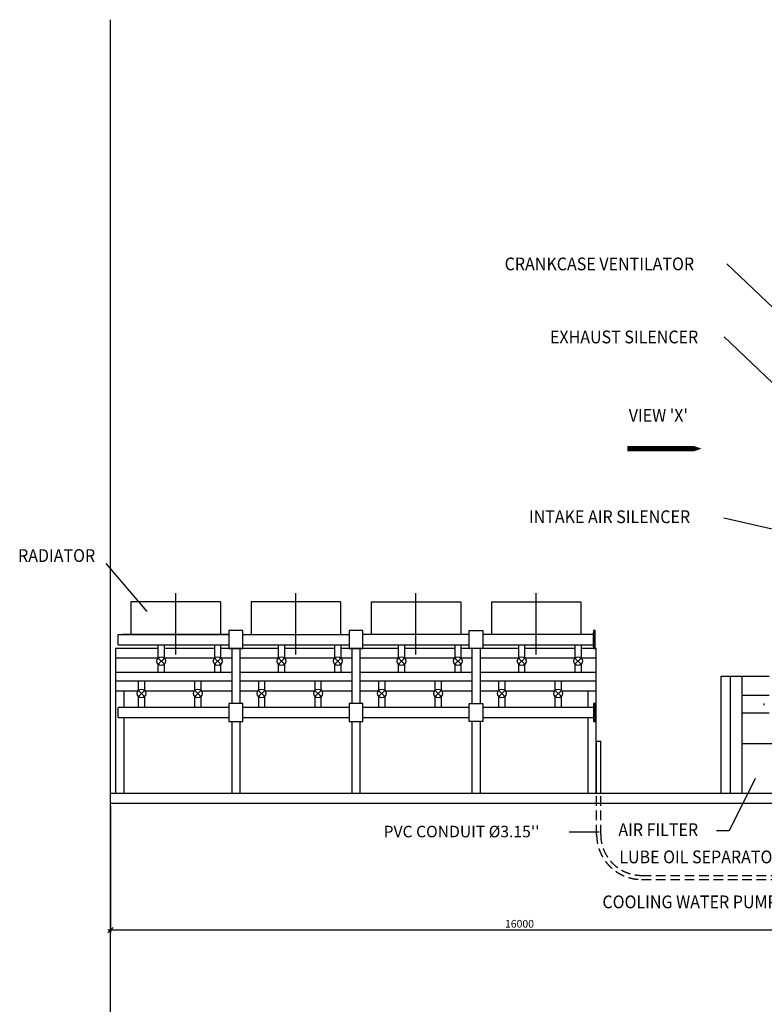
# Model space of a CAD drawing. Extents: x 8918 to 78704, y 1775 to 56071.
# Drawn here: x 10232 to 24798, y 36817 to 56071 of the extents above; entities that cross this region are included whole.
import ezdxf

# ---------------------------------------------------------------- set-up
doc = ezdxf.new("R2010")
doc.units = 0
doc.header["$LTSCALE"] = 50
doc.header["$MEASUREMENT"] = 0
doc.linetypes.add('CENTER', pattern=[37.5, 26.25, -3.75, 3.75, -3.75])
doc.linetypes.add('HIDDEN', pattern=[5.625, 3.75, -1.875])
doc.layers.get('0').update_dxf_attribs({"linetype": 'CONTINUOUS'})
doc.layers.get('DEFPOINTS').update_dxf_attribs({"linetype": 'CONTINUOUS'})
for name, color, linetype in [('DIM', 11, 'CONTINUOUS'), ('EQ', 3, 'CONTINUOUS'), ('GROUND', 3, 'CONTINUOUS'), ('HIDDEN', 11, 'HIDDEN'), ('PLAN$0$CON', 4, 'CONTINUOUS'), ('PLAN$0$TXT', 7, 'CONTINUOUS'), ('SEC-A$0$7', 7, 'CONTINUOUS'), ('SEC-A$0$CON', 4, 'CONTINUOUS'), ('SEC-A$0$DIM', 2, 'CONTINUOUS'), ('SEC-A$0$TXT', 7, 'CONTINUOUS')]:
    doc.layers.add(name, color=color, linetype=linetype)
doc.styles.add('PLAN$0$COMPLEX', font='complex.shx', dxfattribs={"width": 0.92, "height": 600})
doc.styles.add('ROMANC', font='romanc.shx', dxfattribs={"width": 0.95})
doc.styles.add('SEC-A$0$SIMPLEX', font='SIMPLEX.shx', dxfattribs={"width": 0.92})
doc.styles.add('SIMPLEX', font='simplex.shx')
doc.dimstyles.new('D50', dxfattribs={"dimscale": 50, "dimtxt": 3, "dimasz": 2, "dimexe": 1, "dimexo": 1, "dimgap": 1, "dimtad": 1, "dimdec": 3, "dimlfac": 0.03937, "dimzin": 9, "dimtxsty": 'ROMANC', "dimblk1": 'OBLIQUE', "dimblk2": 'OBLIQUE', "dimsah": 1, "dimcen": 2, "dimdle": 1, "dimclrd": 11, "dimclre": 11, "dimclrt": 2, "dimazin": 3, "dimtfac": 1, "dimtdec": 3, "dimtmove": 0, "dimatfit": 3, "dimtvp": 1, "dimtolj": 1, "dimtzin": 9})

# ---------------------------------------------------------------- blocks, each defined once
blk = doc.blocks.new('_OBLIQUE')
at = {"color": 0, "linetype": 'BYBLOCK'}
blk.add_line((-0.5, -0.5), (0.5, 0.5), dxfattribs=at)
blk = doc.blocks.new('*D197')
at = {"color": 11, "linetype": 'BYBLOCK'}
for p, q in [((12009, 40699), (12009, 38217)), ((28009, 40370), (28009, 38217)), ((28059, 38267), (11959, 38267))]:
    blk.add_line(p, q, dxfattribs=at)
at = {"layer": 'DEFPOINTS', "color": 0, "linetype": 'BYBLOCK'}
for p in [(12009, 40749), (28009, 40420), (12009, 38267)]:
    blk.add_point(p, dxfattribs=at)
at = {"color": 11, "linetype": 'BYBLOCK', "xscale": 100, "yscale": 100, "zscale": 100, "rotation": 180}
blk.add_blockref('_OBLIQUE', (12009, 38267), dxfattribs=at)
at = {"color": 11, "linetype": 'BYBLOCK', "xscale": 100, "yscale": 100, "zscale": 100}
blk.add_blockref('_OBLIQUE', (28009, 38267), dxfattribs=at)
at = {"color": 2, "linetype": 'BYBLOCK', "insert": (20009, 38392), "char_height": 150, "attachment_point": 5, "style": 'ROMANC'}
blk.add_mtext('\\A1;16000', dxfattribs=at)
blk = doc.blocks.new('U13-F')
at = {"layer": 'EQ', "color": 11, "linetype": 'CENTER'}
for p, q in [((-8225, 2708), (-8225, 3905)), ((-5875, 2708), (-5875, 3905)), ((-3525, 2708), (-3525, 3905)), ((-1175, 2708), (-1175, 3905))]:
    blk.add_line(p, q, dxfattribs=at)
at = {"layer": 'EQ'}
for p, q in [((-7350, 3740), (-9100, 3740)), ((-9100, 3740), (-9100, 3101)), ((-7350, 3740), (-7350, 3101)), ((-5000, 3740), (-6750, 3740)), ((-6750, 3740), (-6750, 3101)), ((-5000, 3740), (-5000, 3101)), ((-4400, 3740), (-2650, 3740)), ((-4400, 3740), (-4400, 3101)), ((-2650, 3740), (-2650, 3101)), ((-2050, 3740), (-300, 3740)), ((-2050, 3740), (-2050, 3101)), ((-300, 3740), (-300, 3101)), ((-9350, 3101), (-7185, 3101)), ((-9350, 2901), (-9350, 3101)), ((-7185, 3101), (-9265, 3101)), ((-6915, 3101), (-4835, 3101)), ((-2485, 3101), (-4565, 3101)), ((-50, 3101), (-2215, 3101)), ((-50, 2864), (-50, 3138)), ((-9350, 2901), (-7185, 2901)), ((-8565, 2641), (-8565, 2901)), ((-8449, 2901), (-8449, 2641)), ((-7461, 2641), (-7461, 2901)), ((-7346, 2901), (-7346, 2641)), ((-6915, 2901), (-4835, 2901)), ((-6215, 2641), (-6215, 2901)), ((-6099, 2901), (-6099, 2641)), ((-5111, 2641), (-5111, 2901)), ((-4996, 2901), (-4996, 2641)), ((-4565, 2901), (-2485, 2901)), ((-3865, 2641), (-3865, 2901)), ((-3749, 2901), (-3749, 2641)), ((-2761, 2641), (-2761, 2901)), ((-2646, 2901), (-2646, 2641)), ((-2215, 2901), (-50, 2901)), ((-1515, 2641), (-1515, 2901)), ((-1399, 2901), (-1399, 2641)), ((-411, 2641), (-411, 2901)), ((-296, 2901), (-296, 2641)), ((-9400, 2823), (-9400, 0)), ((-8565, 2823), (-9400, 2823)), ((-7130, 2823), (-7130, 1753)), ((-6215, 2823), (-6970, 2823)), ((-6970, 2823), (-6970, 1753)), ((-4780, 2823), (-4780, 1753)), ((-4620, 2823), (-4620, 1753)), ((-3865, 2823), (-4620, 2823)), ((-2430, 2823), (-2430, 1753)), ((-2270, 2823), (-2270, 1753)), ((-1515, 2823), (-2270, 2823)), ((-8570, 2636), (-9400, 2636)), ((-8447, 2518), (-8567, 2638)), ((-8567, 2518), (-8447, 2638)), ((-8565, 2361), (-8565, 2516)), ((-8449, 2516), (-8449, 2361)), ((-7466, 2636), (-8444, 2636)), ((-7464, 2518), (-7343, 2638)), ((-7343, 2518), (-7464, 2638)), ((-7461, 2361), (-7461, 2516)), ((-7346, 2516), (-7346, 2361)), ((-7130, 2636), (-7341, 2636)), ((-6220, 2636), (-6970, 2636)), ((-6097, 2518), (-6217, 2638)), ((-6217, 2518), (-6097, 2638)), ((-6215, 2361), (-6215, 2516)), ((-6099, 2516), (-6099, 2361)), ((-5116, 2636), (-6094, 2636)), ((-5114, 2518), (-4993, 2638)), ((-4993, 2518), (-5114, 2638)), ((-5111, 2361), (-5111, 2516)), ((-4996, 2516), (-4996, 2361)), ((-4780, 2636), (-4991, 2636)), ((-3870, 2636), (-4620, 2636)), ((-3867, 2518), (-3747, 2638)), ((-3747, 2518), (-3867, 2638)), ((-3865, 2361), (-3865, 2516)), ((-3749, 2516), (-3749, 2361)), ((-2766, 2636), (-3744, 2636)), ((-2643, 2518), (-2764, 2638)), ((-2764, 2518), (-2643, 2638)), ((-2761, 2361), (-2761, 2516)), ((-2646, 2516), (-2646, 2361)), ((-2430, 2636), (-2641, 2636)), ((-1520, 2636), (-2270, 2636)), ((-1397, 2518), (-1517, 2638)), ((-1517, 2518), (-1397, 2638)), ((-1515, 2361), (-1515, 2516)), ((-1399, 2516), (-1399, 2361)), ((-416, 2636), (-1394, 2636)), ((-414, 2518), (-293, 2638)), ((-293, 2518), (-414, 2638)), ((-411, 2361), (-411, 2516)), ((-296, 2516), (-296, 2361)), ((0, 2636), (-291, 2636)), ((-9400, 2361), (-7130, 2361)), ((-6970, 2361), (-4780, 2361)), ((-4620, 2361), (-2430, 2361)), ((-2270, 2361), (0, 2361)), ((-7130, 2187), (-9400, 2187)), ((-8952, 2010), (-8952, 2187)), ((-8836, 2187), (-8836, 2010)), ((-7849, 2010), (-7849, 2187)), ((-7733, 2187), (-7733, 2010)), ((-4780, 2187), (-6970, 2187)), ((-6602, 2010), (-6602, 2187)), ((-6486, 2187), (-6486, 2010)), ((-5499, 2010), (-5499, 2187)), ((-5383, 2187), (-5383, 2010)), ((-2430, 2187), (-4620, 2187)), ((-4252, 2010), (-4252, 2187)), ((-4136, 2187), (-4136, 2010)), ((-3149, 2010), (-3149, 2187)), ((-3033, 2187), (-3033, 2010)), ((0, 2187), (-2270, 2187)), ((-1902, 2010), (-1902, 2187)), ((-1786, 2187), (-1786, 2010)), ((-799, 2010), (-799, 2187)), ((-683, 2187), (-683, 2010)), ((-9400, 2000), (-8962, 2000)), ((-9240, 2000), (-9240, 1675)), ((-8834, 1887), (-8955, 2008)), ((-8955, 1887), (-8834, 2008)), ((-8827, 2000), (-7858, 2000)), ((-7851, 1887), (-7731, 2008)), ((-7731, 1887), (-7851, 2008)), ((-7724, 2000), (-7130, 2000)), ((-6970, 2000), (-6612, 2000)), ((-6484, 1887), (-6605, 2008)), ((-6605, 1887), (-6484, 2008)), ((-6477, 2000), (-5508, 2000)), ((-5501, 1887), (-5381, 2008)), ((-5381, 1887), (-5501, 2008)), ((-5374, 2000), (-4780, 2000)), ((-4620, 2000), (-4262, 2000)), ((-4255, 1887), (-4134, 2008)), ((-4134, 1887), (-4255, 2008)), ((-4127, 2000), (-3158, 2000)), ((-3031, 1887), (-3151, 2008)), ((-3151, 1887), (-3031, 2008)), ((-3024, 2000), (-2430, 2000)), ((-2270, 2000), (-1912, 2000)), ((-1784, 1887), (-1905, 2008)), ((-1905, 1887), (-1784, 2008)), ((-1777, 2000), (-808, 2000)), ((-801, 1887), (-681, 2008)), ((-681, 1887), (-801, 2008)), ((-674, 2000), (0, 2000)), ((-160, 2000), (-160, 1675)), ((-8952, 1675), (-8952, 1885)), ((-8836, 1885), (-8836, 1675)), ((-7849, 1675), (-7849, 1885)), ((-7733, 1885), (-7733, 1675)), ((-6602, 1675), (-6602, 1885)), ((-6486, 1885), (-6486, 1675)), ((-5499, 1675), (-5499, 1885)), ((-5383, 1885), (-5383, 1675)), ((-4252, 1675), (-4252, 1885)), ((-4136, 1885), (-4136, 1675)), ((-3149, 1675), (-3149, 1885)), ((-3033, 1885), (-3033, 1675)), ((-1902, 1675), (-1902, 1885)), ((-1786, 1885), (-1786, 1675)), ((-799, 1675), (-799, 1885)), ((-683, 1885), (-683, 1675)), ((-7185, 1675), (-9350, 1675)), ((-9350, 1475), (-9350, 1675)), ((-4835, 1675), (-6915, 1675)), ((-2485, 1675), (-4565, 1675)), ((-50, 1675), (-2215, 1675)), ((-9350, 1475), (-7185, 1475)), ((-9240, 1475), (-9240, 0)), ((-7130, 1397), (-7130, 0)), ((-6970, 1397), (-6970, 0)), ((-6915, 1475), (-4835, 1475)), ((-4780, 1397), (-4780, 0)), ((-4620, 1397), (-4620, 0)), ((-4565, 1475), (-2485, 1475)), ((-2430, 1397), (-2430, 0)), ((-2270, 1397), (-2270, 0)), ((-2215, 1475), (-50, 1475)), ((-160, 1475), (-160, 0))]:
    blk.add_line(p, q, dxfattribs=at)
for points in [[(-7185, 2823), (-6915, 2823), (-6915, 3179), (-7185, 3179)], [(-4835, 2823), (-4565, 2823), (-4565, 3179), (-4835, 3179)], [(-2215, 2823), (-2485, 2823), (-2485, 3179), (-2215, 3179)], [(-50, 2823), (-20, 2823), (-20, 3179), (-50, 3179)], [(-7185, 1397), (-6915, 1397), (-6915, 1753), (-7185, 1753)], [(-4835, 1397), (-4565, 1397), (-4565, 1753), (-4835, 1753)], [(-2215, 1397), (-2485, 1397), (-2485, 1753), (-2215, 1753)], [(-50, 1397), (-20, 1397), (-20, 1753), (-50, 1753)]]:
    blk.add_lwpolyline(points, close=True, dxfattribs=at)
for points in [[(-7461, 2823), (-8449, 2823)], [(-6915, 2823), (-7346, 2823)], [(-5111, 2823), (-6099, 2823)], [(-4565, 2823), (-4996, 2823)], [(-2761, 2823), (-3749, 2823)], [(-2215, 2823), (-2646, 2823)], [(-411, 2823), (-1399, 2823)], [(0, 0), (0, 2823), (-296, 2823)]]:
    blk.add_lwpolyline(points, dxfattribs=at)
for centre in [(-8507, 2578), (-7404, 2578), (-6157, 2578), (-5054, 2578), (-3807, 2578), (-2704, 2578), (-1457, 2578), (-354, 2578), (-8894, 1948), (-7791, 1948), (-6544, 1948), (-5441, 1948), (-4194, 1948), (-3091, 1948), (-1844, 1948), (-741, 1948)]:
    blk.add_circle(centre, 85.2, dxfattribs=at)

msp = doc.modelspace()

# ---------------------------------------------------------------- linework, layer by layer
at = {"layer": 'DIM'}
for p, q in [((27279.9784, 45568.7485), (24003.9187, 46325.3408)), ((21570, 40181), (20980, 40181))]:
    msp.add_line(p, q, dxfattribs=at)
at = {"layer": 'GROUND'}
for p, q in [((12008.9662, 40948.6731), (32408.9662, 40948.6731)), ((12008.9662, 40748.6731), (12008.9662, 40948.6731)), ((12008.9662, 40748.6731), (29618.9662, 40748.6731))]:
    msp.add_line(p, q, dxfattribs=at)
at = {"layer": 'HIDDEN', "color": 7, "linetype": 'CONTINUOUS'}
for p, q in [((21517.7781, 40948.6731), (21517.7781, 41965.4003)), ((21517.7781, 41965.4003), (21597.7781, 41965.4003)), ((21597.7781, 40948.6731), (21597.7781, 41965.4003))]:
    msp.add_line(p, q, dxfattribs=at)
at = {"layer": 'HIDDEN'}
for p, q in [((21517.7781, 40138.0489), (21517.7781, 40948.6731)), ((21597.7781, 40138.0489), (21597.7781, 40948.6731)), ((22397.7781, 39338.0489), (30388.22, 39338.0489)), ((22397.7781, 39258.0489), (30388.22, 39258.0489))]:
    msp.add_line(p, q, dxfattribs=at)
for radius in [880, 800]:
    msp.add_arc((22397.7781, 40138.0489), radius, 180, 270, dxfattribs=at)
at = {"layer": 'PLAN$0$CON'}
msp.add_line((12008.9662, 1775.2523), (12008.9662, 56071.1867), dxfattribs=at)
at = {"layer": 'PLAN$0$TXT', "color": 2}
msp.add_lwpolyline([(22117.3286, 47683.2323, 100, 100, 0), (22995.0643, 47683.2323, 400, 0, 0), (23572.2398, 47683.2323, 0, 0, 0)], format="xyseb", dxfattribs=at)
at = {"layer": 'SEC-A$0$7'}
for p, q in [((23956.5888, 40948.6731), (23956.5888, 43234.6731)), ((23956.5888, 43234.6731), (24893.7446, 43234.6731)), ((24136.1939, 40948.6731), (24136.1939, 43234.6731)), ((24365.2965, 40948.6731), (24365.2965, 43234.6731)), ((24365.2965, 42864.6731), (24893.7446, 42864.6731)), ((24798.1946, 42664.6562), (24798.1946, 42698.6731)), ((24365.2965, 42518.6731), (24893.7446, 42518.6731)), ((24365.2965, 41918.6731), (26218.8805, 41918.6731)), ((23956.5888, 40948.6731), (26218.8805, 40948.6731))]:
    msp.add_line(p, q, dxfattribs=at)
at = {"layer": 'SEC-A$0$CON'}
msp.add_line((12008.9662, 1775.2523), (12008.9662, 56071.1867), dxfattribs=at)
msp.add_line((12008.9662, 1775.2523), (12008.9662, 56071.1867), dxfattribs=at)
at = {"layer": 'SEC-A$0$DIM', "color": 11, "linetype": 'CONTINUOUS'}
for p, q in [((27066.2679, 48435.3602), (24068.08, 51295.5576)), ((25429.3842, 48515.3768), (24012.627, 49866.9283))]:
    msp.add_line(p, q, dxfattribs=at)
at = {"layer": 'SEC-A$0$DIM', "color": 6, "linetype": 'CONTINUOUS'}
for p, q in [((24068.08, 51295.5576), (24068.08, 51295.5576)), ((24012.627, 49866.9283), (24012.627, 49866.9283))]:
    msp.add_line(p, q, dxfattribs=at)
at = {"layer": 'SEC-A$0$TXT', "color": 11, "linetype": 'CONTINUOUS'}
for p, q in [((12725.7788, 44497.9429), (11920.9481, 45434.7893)), ((24617.5039, 41231.4279), (24113.361, 40208.1873)), ((24113.361, 40208.1873), (23863.361, 40208.1873))]:
    msp.add_line(p, q, dxfattribs=at)
at = {"layer": 'SEC-A$0$TXT', "linetype": 'CONTINUOUS'}
msp.add_line((11920.9481, 45434.7893), (11920.9481, 45434.7893), dxfattribs=at)

# ---------------------------------------------------------------- block references
at = {"layer": 'EQ'}
msp.add_blockref('U13-F', (21508.9662, 40948.6731), dxfattribs=at)

# ---------------------------------------------------------------- texts
at = {"layer": 'DIM', "color": 2, "style": 'SEC-A$0$SIMPLEX', "width": 0.92}
msp.add_text('INTAKE AIR SILENCER', height=250, dxfattribs=at).set_placement((20194.568, 46226.6967))
at = {"layer": 'DIM', "color": 2, "style": 'SIMPLEX'}
msp.add_text("PVC CONDUIT %%c3.15''", height=225, dxfattribs=at).set_placement((17350.6621, 40082.4808))
at = {"layer": 'EQ', "color": 2, "style": 'SEC-A$0$SIMPLEX', "width": 0.92}
for s, p in [('LUBE OIL SEPARATOR', (21961.2456, 39574.5386)), ('COOLING WATER PUMP(HT)', (21631.4904, 38694.8365))]:
    msp.add_text(s, height=250, dxfattribs=at).set_placement(p)
at = {"layer": 'PLAN$0$TXT', "color": 2, "style": 'PLAN$0$COMPLEX', "width": 0.92}
msp.add_text("%%UVIEW 'X'", height=250, dxfattribs=at).set_placement((22146.5906, 48209.6966))
at = {"layer": 'SEC-A$0$DIM', "color": 2, "style": 'SEC-A$0$SIMPLEX', "width": 0.92}
for s, p in [('CRANKCASE VENTILATOR', (19718.5562, 51170.5576)), ('EXHAUST SILENCER', (20605.0079, 49741.9283))]:
    msp.add_text(s, height=250, dxfattribs=at).set_placement(p)
at = {"layer": 'SEC-A$0$TXT', "color": 2, "style": 'SEC-A$0$SIMPLEX', "width": 0.92}
for s, p in [('RADIATOR', (10199.9957, 45467.3175)), ('AIR FILTER', (21943.8416, 40107.1863))]:
    msp.add_text(s, height=250, dxfattribs=at).set_placement(p)

# ---------------------------------------------------------------- dimensions: what is measured, and where the dimension line sits
at = {"layer": 'DIM'}
dim = msp.add_linear_dim(base=(12008.9662, 38267.2108), p1=(28008.9662, 40420.2825), p2=(12008.9662, 40748.6731), dimstyle='D50', override={"dimlfac": 1}, dxfattribs=at)
dim.commit()
dim.dimension.update_dxf_attribs({"geometry": '*D197', "text_midpoint": (20008.9662, 38392.2108)})

doc.saveas('drawing.dxf')
